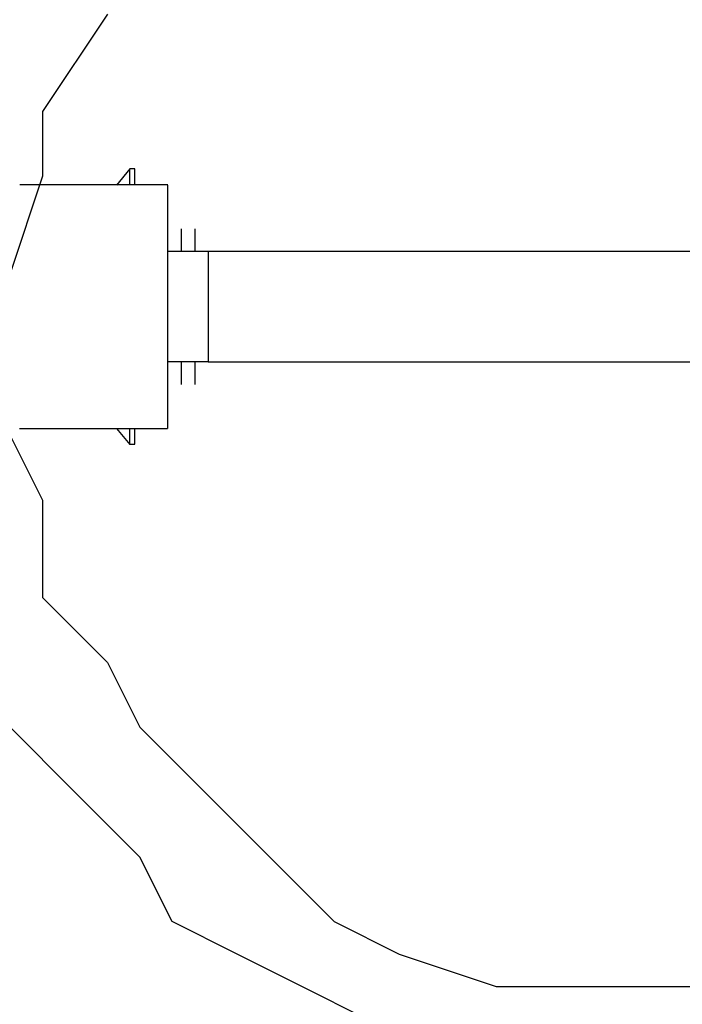
# Model space of a CAD drawing. Units: inches. Extents: x 184.9 to 260, y 110.5 to 195.
# Drawn here: x 228.3 to 229, y 139.8 to 140.8 of the extents above; entities that cross this region are included whole.
import ezdxf

# ---------------------------------------------------------------- set-up
doc = ezdxf.new("R2010")
doc.units = ezdxf.units.IN
doc.header["$MEASUREMENT"] = 0
for name, pattern in [('AI-Linetype-102', [12.7, 6.35, -1.27, 1.27, -1.27, 1.27, -1.27]), ('AI-Linetype-103', [12.7, 6.35, -1.27, 1.27, -1.27, 1.27, -1.27]), ('AI-Linetype-104', [12.7, 6.35, -1.27, 1.27, -1.27, 1.27, -1.27]), ('AI-Linetype-105', [12.7, 6.35, -1.27, 1.27, -1.27, 1.27, -1.27]), ('AI-Linetype-106', [12.7, 6.35, -1.27, 1.27, -1.27, 1.27, -1.27]), ('AI-Linetype-107', [12.7, 6.35, -1.27, 1.27, -1.27, 1.27, -1.27]), ('AI-Linetype-155', [12.7, 6.35, -1.27, 1.27, -1.27, 1.27, -1.27]), ('AI-Linetype-156', [12.7, 6.35, -1.27, 1.27, -1.27, 1.27, -1.27]), ('AI-Linetype-157', [12.7, 6.35, -1.27, 1.27, -1.27, 1.27, -1.27]), ('AI-Linetype-158', [12.7, 6.35, -1.27, 1.27, -1.27, 1.27, -1.27]), ('AI-Linetype-177', [12.7, 6.35, -1.27, 1.27, -1.27, 1.27, -1.27]), ('AI-Linetype-191', [12.7, 6.35, -1.27, 1.27, -1.27, 1.27, -1.27]), ('AI-Linetype-192', [12.7, 6.35, -1.27, 1.27, -1.27, 1.27, -1.27]), ('AI-Linetype-193', [12.7, 6.35, -1.27, 1.27, -1.27, 1.27, -1.27]), ('AI-Linetype-194', [12.7, 6.35, -1.27, 1.27, -1.27, 1.27, -1.27]), ('AI-Linetype-195', [12.7, 6.35, -1.27, 1.27, -1.27, 1.27, -1.27]), ('AI-Linetype-196', [12.7, 6.35, -1.27, 1.27, -1.27, 1.27, -1.27]), ('AI-Linetype-197', [12.7, 6.35, -1.27, 1.27, -1.27, 1.27, -1.27]), ('AI-Linetype-198', [12.7, 6.35, -1.27, 1.27, -1.27, 1.27, -1.27]), ('AI-Linetype-333', [12.7, 6.35, -1.27, 1.27, -1.27, 1.27, -1.27]), ('AI-Linetype-334', [12.7, 6.35, -1.27, 1.27, -1.27, 1.27, -1.27]), ('AI-Linetype-356', [12.7, 6.35, -1.27, 1.27, -1.27, 1.27, -1.27]), ('AI-Linetype-357', [12.7, 6.35, -1.27, 1.27, -1.27, 1.27, -1.27]), ('AI-Linetype-358', [12.7, 6.35, -1.27, 1.27, -1.27, 1.27, -1.27]), ('AI-Linetype-359', [12.7, 6.35, -1.27, 1.27, -1.27, 1.27, -1.27]), ('AI-Linetype-360', [12.7, 6.35, -1.27, 1.27, -1.27, 1.27, -1.27]), ('AI-Linetype-361', [12.7, 6.35, -1.27, 1.27, -1.27, 1.27, -1.27]), ('AI-Linetype-409', [12.7, 6.35, -1.27, 1.27, -1.27, 1.27, -1.27]), ('AI-Linetype-410', [12.7, 6.35, -1.27, 1.27, -1.27, 1.27, -1.27]), ('AI-Linetype-411', [12.7, 6.35, -1.27, 1.27, -1.27, 1.27, -1.27]), ('AI-Linetype-412', [12.7, 6.35, -1.27, 1.27, -1.27, 1.27, -1.27]), ('AI-Linetype-431', [12.7, 6.35, -1.27, 1.27, -1.27, 1.27, -1.27]), ('AI-Linetype-445', [12.7, 6.35, -1.27, 1.27, -1.27, 1.27, -1.27]), ('AI-Linetype-446', [12.7, 6.35, -1.27, 1.27, -1.27, 1.27, -1.27]), ('AI-Linetype-447', [12.7, 6.35, -1.27, 1.27, -1.27, 1.27, -1.27]), ('AI-Linetype-448', [12.7, 6.35, -1.27, 1.27, -1.27, 1.27, -1.27]), ('AI-Linetype-449', [12.7, 6.35, -1.27, 1.27, -1.27, 1.27, -1.27]), ('AI-Linetype-450', [12.7, 6.35, -1.27, 1.27, -1.27, 1.27, -1.27]), ('AI-Linetype-451', [12.7, 6.35, -1.27, 1.27, -1.27, 1.27, -1.27]), ('AI-Linetype-452', [12.7, 6.35, -1.27, 1.27, -1.27, 1.27, -1.27]), ('AI-Linetype-79', [12.7, 6.35, -1.27, 1.27, -1.27, 1.27, -1.27]), ('AI-Linetype-80', [12.7, 6.35, -1.27, 1.27, -1.27, 1.27, -1.27])]:
    doc.linetypes.add(name, pattern=pattern)
doc.layers.add('Ebene 1', color=7, linetype='Continuous')

msp = doc.modelspace()

# ---------------------------------------------------------------- linework, layer by layer
at = {"layer": 'Ebene 1', "color": 7, "lineweight": 25, "true_color": 0xffffff}
for points in [[(228.3885, 140.829), (228.3178, 140.7232)], [(228.3178, 140.7232), (228.3178, 140.6526), (228.2824, 140.5468)], [(228.2824, 140.3704), (228.3178, 140.2998), (228.3178, 140.194), (228.3885, 140.1234), (228.4236, 140.0528), (228.4942, 139.9822), (228.5649, 139.9115), (228.6351, 139.8412), (228.7058, 139.8058), (228.8115, 139.7706), (228.8822, 139.7706), (228.9879, 139.7706), (229.0585, 139.7706)], [(228.6706, 139.7351), (228.6, 139.7706), (228.5294, 139.8058), (228.4588, 139.8412), (228.4236, 139.9115), (228.353, 139.9822), (228.2824, 140.0528)]]:
    msp.add_lwpolyline(points, dxfattribs=at)
at = {"layer": 'Ebene 1', "color": 7, "linetype": 'AI-Linetype-104', "lineweight": 25, "true_color": 0xffffff}
msp.add_lwpolyline([(228.4129, 140.6605), (228.3981, 140.6429)], dxfattribs=at)
at = {"layer": 'Ebene 1', "color": 7, "linetype": 'AI-Linetype-358', "lineweight": 25, "true_color": 0xffffff}
msp.add_lwpolyline([(228.4129, 140.6605), (228.3981, 140.6429)], dxfattribs=at)
at = {"layer": 'Ebene 1', "color": 7, "linetype": 'AI-Linetype-194', "lineweight": 25, "true_color": 0xffffff}
msp.add_lwpolyline([(228.4129, 140.6433), (228.4129, 140.645), (228.4129, 140.6536), (228.4129, 140.6591), (228.4129, 140.6608)], dxfattribs=at)
at = {"layer": 'Ebene 1', "color": 7, "linetype": 'AI-Linetype-448', "lineweight": 25, "true_color": 0xffffff}
msp.add_lwpolyline([(228.4129, 140.6433), (228.4129, 140.645), (228.4129, 140.6536), (228.4129, 140.6591), (228.4129, 140.6608)], dxfattribs=at)
at = {"layer": 'Ebene 1', "color": 7, "linetype": 'AI-Linetype-103', "lineweight": 25, "true_color": 0xffffff}
msp.add_lwpolyline([(228.4181, 140.6605), (228.4129, 140.6605)], dxfattribs=at)
at = {"layer": 'Ebene 1', "color": 7, "linetype": 'AI-Linetype-357', "lineweight": 25, "true_color": 0xffffff}
msp.add_lwpolyline([(228.4181, 140.6605), (228.4129, 140.6605)], dxfattribs=at)
at = {"layer": 'Ebene 1', "color": 7, "linetype": 'AI-Linetype-192', "lineweight": 25, "true_color": 0xffffff}
msp.add_lwpolyline([(228.4181, 140.6433), (228.4181, 140.645), (228.4181, 140.6536), (228.4181, 140.6591), (228.4181, 140.6608)], dxfattribs=at)
at = {"layer": 'Ebene 1', "color": 7, "linetype": 'AI-Linetype-446', "lineweight": 25, "true_color": 0xffffff}
msp.add_lwpolyline([(228.4181, 140.6433), (228.4181, 140.645), (228.4181, 140.6536), (228.4181, 140.6591), (228.4181, 140.6608)], dxfattribs=at)
at = {"layer": 'Ebene 1', "color": 7, "linetype": 'AI-Linetype-80', "lineweight": 25, "true_color": 0xffffff}
msp.add_lwpolyline([(228.4539, 140.6433), (228.293, 140.6433)], dxfattribs=at)
at = {"layer": 'Ebene 1', "color": 7, "linetype": 'AI-Linetype-334', "lineweight": 25, "true_color": 0xffffff}
msp.add_lwpolyline([(228.4539, 140.6433), (228.293, 140.6433)], dxfattribs=at)
at = {"layer": 'Ebene 1', "color": 7, "linetype": 'AI-Linetype-177', "lineweight": 25, "true_color": 0xffffff}
msp.add_lwpolyline([(228.4539, 140.378), (228.4539, 140.3797), (228.4539, 140.3852), (228.4539, 140.3938), (228.4539, 140.4059), (228.4539, 140.4207), (228.4539, 140.4379), (228.4539, 140.4576), (228.4539, 140.4779), (228.4539, 140.5), (228.4539, 140.5217), (228.4539, 140.5434), (228.4539, 140.5637), (228.4539, 140.583), (228.4539, 140.6002), (228.4539, 140.615), (228.4539, 140.6271), (228.4539, 140.636), (228.4539, 140.6412), (228.4539, 140.6429)], dxfattribs=at)
at = {"layer": 'Ebene 1', "color": 7, "linetype": 'AI-Linetype-431', "lineweight": 25, "true_color": 0xffffff}
msp.add_lwpolyline([(228.4539, 140.378), (228.4539, 140.3797), (228.4539, 140.3852), (228.4539, 140.3938), (228.4539, 140.4059), (228.4539, 140.4207), (228.4539, 140.4379), (228.4539, 140.4576), (228.4539, 140.4779), (228.4539, 140.5), (228.4539, 140.5217), (228.4539, 140.5434), (228.4539, 140.5637), (228.4539, 140.583), (228.4539, 140.6002), (228.4539, 140.615), (228.4539, 140.6271), (228.4539, 140.636), (228.4539, 140.6412), (228.4539, 140.6429)], dxfattribs=at)
at = {"layer": 'Ebene 1', "color": 7, "linetype": 'AI-Linetype-155', "lineweight": 25, "true_color": 0xffffff}
msp.add_lwpolyline([(228.4691, 140.5706), (228.4691, 140.5751), (228.4691, 140.5854), (228.4691, 140.5923), (228.4691, 140.5954)], dxfattribs=at)
at = {"layer": 'Ebene 1', "color": 7, "linetype": 'AI-Linetype-409', "lineweight": 25, "true_color": 0xffffff}
msp.add_lwpolyline([(228.4691, 140.5706), (228.4691, 140.5751), (228.4691, 140.5854), (228.4691, 140.5923), (228.4691, 140.5954)], dxfattribs=at)
at = {"layer": 'Ebene 1', "color": 7, "linetype": 'AI-Linetype-157', "lineweight": 25, "true_color": 0xffffff}
msp.add_lwpolyline([(228.4839, 140.5706), (228.4839, 140.5751), (228.4839, 140.5854), (228.4839, 140.5923), (228.4839, 140.5954)], dxfattribs=at)
at = {"layer": 'Ebene 1', "color": 7, "linetype": 'AI-Linetype-411', "lineweight": 25, "true_color": 0xffffff}
msp.add_lwpolyline([(228.4839, 140.5706), (228.4839, 140.5751), (228.4839, 140.5854), (228.4839, 140.5923), (228.4839, 140.5954)], dxfattribs=at)
at = {"layer": 'Ebene 1', "color": 7, "linetype": 'AI-Linetype-196', "lineweight": 25, "true_color": 0xffffff}
msp.add_lwpolyline([(228.498, 140.5706), (228.4539, 140.5706)], dxfattribs=at)
at = {"layer": 'Ebene 1', "color": 7, "linetype": 'AI-Linetype-450', "lineweight": 25, "true_color": 0xffffff}
msp.add_lwpolyline([(228.498, 140.5706), (228.4539, 140.5706)], dxfattribs=at)
at = {"layer": 'Ebene 1', "color": 7, "linetype": 'AI-Linetype-107', "lineweight": 25, "true_color": 0xffffff}
msp.add_lwpolyline([(229.3159, 140.5706), (228.498, 140.5706)], dxfattribs=at)
at = {"layer": 'Ebene 1', "color": 7, "linetype": 'AI-Linetype-197', "lineweight": 25, "true_color": 0xffffff}
msp.add_lwpolyline([(228.498, 140.5706), (228.498, 140.5106)], dxfattribs=at)
at = {"layer": 'Ebene 1', "color": 7, "linetype": 'AI-Linetype-361', "lineweight": 25, "true_color": 0xffffff}
msp.add_lwpolyline([(229.3159, 140.5706), (228.498, 140.5706)], dxfattribs=at)
at = {"layer": 'Ebene 1', "color": 7, "linetype": 'AI-Linetype-451', "lineweight": 25, "true_color": 0xffffff}
msp.add_lwpolyline([(228.498, 140.5706), (228.498, 140.5106)], dxfattribs=at)
at = {"layer": 'Ebene 1', "color": 7, "linetype": 'AI-Linetype-198', "lineweight": 25, "true_color": 0xffffff}
msp.add_lwpolyline([(228.498, 140.5106), (228.498, 140.4507)], dxfattribs=at)
at = {"layer": 'Ebene 1', "color": 7, "linetype": 'AI-Linetype-452', "lineweight": 25, "true_color": 0xffffff}
msp.add_lwpolyline([(228.498, 140.5106), (228.498, 140.4507)], dxfattribs=at)
at = {"layer": 'Ebene 1', "color": 7, "linetype": 'AI-Linetype-195', "lineweight": 25, "true_color": 0xffffff}
msp.add_lwpolyline([(228.498, 140.4507), (228.4539, 140.4507)], dxfattribs=at)
at = {"layer": 'Ebene 1', "color": 7, "linetype": 'AI-Linetype-449', "lineweight": 25, "true_color": 0xffffff}
msp.add_lwpolyline([(228.498, 140.4507), (228.4539, 140.4507)], dxfattribs=at)
at = {"layer": 'Ebene 1', "color": 7, "linetype": 'AI-Linetype-156', "lineweight": 25, "true_color": 0xffffff}
msp.add_lwpolyline([(228.4691, 140.4259), (228.4691, 140.4266), (228.4691, 140.4304), (228.4691, 140.4379), (228.4691, 140.4486), (228.4691, 140.4503)], dxfattribs=at)
at = {"layer": 'Ebene 1', "color": 7, "linetype": 'AI-Linetype-410', "lineweight": 25, "true_color": 0xffffff}
msp.add_lwpolyline([(228.4691, 140.4259), (228.4691, 140.4266), (228.4691, 140.4304), (228.4691, 140.4379), (228.4691, 140.4486), (228.4691, 140.4503)], dxfattribs=at)
at = {"layer": 'Ebene 1', "color": 7, "linetype": 'AI-Linetype-158', "lineweight": 25, "true_color": 0xffffff}
msp.add_lwpolyline([(228.4839, 140.4259), (228.4839, 140.4266), (228.4839, 140.4304), (228.4839, 140.4379), (228.4839, 140.4486), (228.4839, 140.4503)], dxfattribs=at)
at = {"layer": 'Ebene 1', "color": 7, "linetype": 'AI-Linetype-412', "lineweight": 25, "true_color": 0xffffff}
msp.add_lwpolyline([(228.4839, 140.4259), (228.4839, 140.4266), (228.4839, 140.4304), (228.4839, 140.4379), (228.4839, 140.4486), (228.4839, 140.4503)], dxfattribs=at)
at = {"layer": 'Ebene 1', "color": 7, "linetype": 'AI-Linetype-106', "lineweight": 25, "true_color": 0xffffff}
msp.add_lwpolyline([(228.498, 140.4507), (229.3159, 140.4507)], dxfattribs=at)
at = {"layer": 'Ebene 1', "color": 7, "linetype": 'AI-Linetype-360', "lineweight": 25, "true_color": 0xffffff}
msp.add_lwpolyline([(228.498, 140.4507), (229.3159, 140.4507)], dxfattribs=at)
at = {"layer": 'Ebene 1', "color": 7, "linetype": 'AI-Linetype-79', "lineweight": 25, "true_color": 0xffffff}
msp.add_lwpolyline([(228.2927, 140.378), (228.4536, 140.378)], dxfattribs=at)
at = {"layer": 'Ebene 1', "color": 7, "linetype": 'AI-Linetype-333', "lineweight": 25, "true_color": 0xffffff}
msp.add_lwpolyline([(228.2927, 140.378), (228.4536, 140.378)], dxfattribs=at)
at = {"layer": 'Ebene 1', "color": 7, "linetype": 'AI-Linetype-105', "lineweight": 25, "true_color": 0xffffff}
msp.add_lwpolyline([(228.3981, 140.378), (228.4129, 140.3604)], dxfattribs=at)
at = {"layer": 'Ebene 1', "color": 7, "linetype": 'AI-Linetype-359', "lineweight": 25, "true_color": 0xffffff}
msp.add_lwpolyline([(228.3981, 140.378), (228.4129, 140.3604)], dxfattribs=at)
at = {"layer": 'Ebene 1', "color": 7, "linetype": 'AI-Linetype-193', "lineweight": 25, "true_color": 0xffffff}
msp.add_lwpolyline([(228.4129, 140.3608), (228.4129, 140.3611), (228.4129, 140.3646), (228.4129, 140.3714), (228.4129, 140.3783)], dxfattribs=at)
at = {"layer": 'Ebene 1', "color": 7, "linetype": 'AI-Linetype-447', "lineweight": 25, "true_color": 0xffffff}
msp.add_lwpolyline([(228.4129, 140.3608), (228.4129, 140.3611), (228.4129, 140.3646), (228.4129, 140.3714), (228.4129, 140.3783)], dxfattribs=at)
at = {"layer": 'Ebene 1', "color": 7, "linetype": 'AI-Linetype-191', "lineweight": 25, "true_color": 0xffffff}
msp.add_lwpolyline([(228.4181, 140.3608), (228.4181, 140.3611), (228.4181, 140.3646), (228.4181, 140.3714), (228.4181, 140.3783)], dxfattribs=at)
at = {"layer": 'Ebene 1', "color": 7, "linetype": 'AI-Linetype-445', "lineweight": 25, "true_color": 0xffffff}
msp.add_lwpolyline([(228.4181, 140.3608), (228.4181, 140.3611), (228.4181, 140.3646), (228.4181, 140.3714), (228.4181, 140.3783)], dxfattribs=at)
at = {"layer": 'Ebene 1', "color": 7, "linetype": 'AI-Linetype-102', "lineweight": 25, "true_color": 0xffffff}
msp.add_lwpolyline([(228.4129, 140.3608), (228.4181, 140.3608)], dxfattribs=at)
at = {"layer": 'Ebene 1', "color": 7, "linetype": 'AI-Linetype-356', "lineweight": 25, "true_color": 0xffffff}
msp.add_lwpolyline([(228.4129, 140.3608), (228.4181, 140.3608)], dxfattribs=at)

doc.saveas('drawing.dxf')
